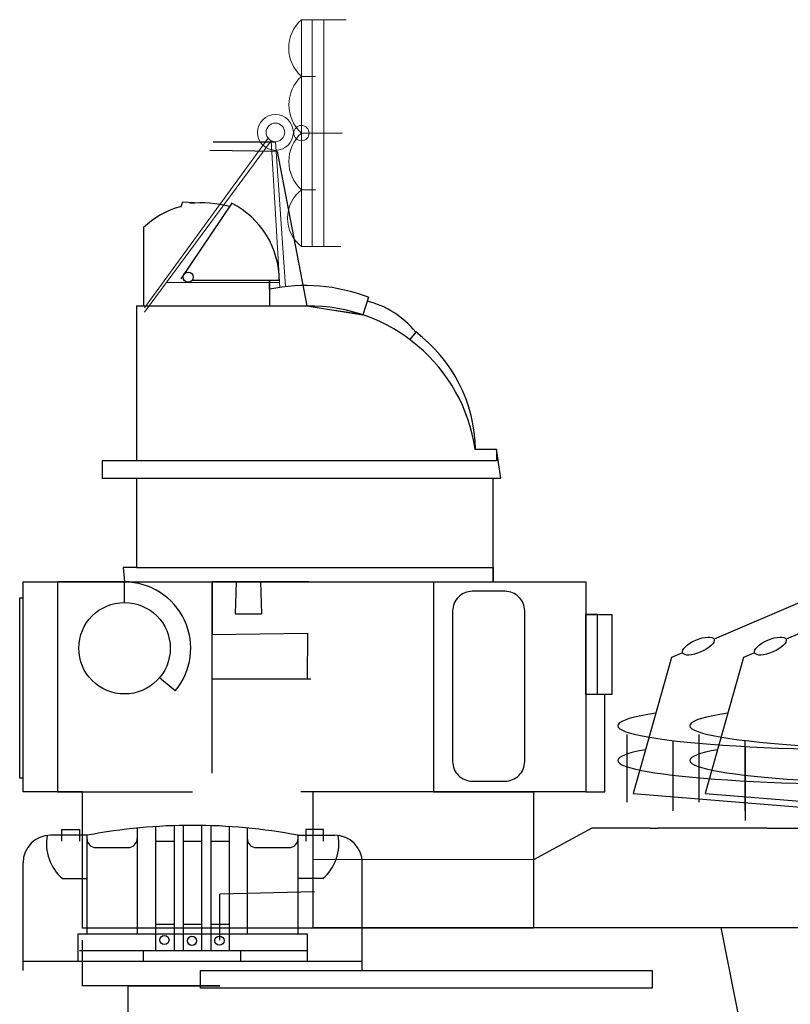
# Model space of a CAD drawing. Extents: x 11299 to 16772, y -12255 to -9820.
# Drawn here: x 11672 to 11689, y -11493 to -11472 of the extents above; entities that cross this region are included whole.
import ezdxf

# ---------------------------------------------------------------- set-up
doc = ezdxf.new("R2010")
doc.units = 0
doc.layers.get('0').update_dxf_attribs({"linetype": 'CONTINUOUS'})
doc.layers.add('1', color=7, linetype='CONTINUOUS')

# ---------------------------------------------------------------- blocks, each defined once
blk = doc.blocks.new('BLK12', base_point=(219.659, 149.461))
at = {"layer": '1', "color": 7, "linetype": 'Continuous'}
for p, q in [((218.45, 152.567), (218.45, 150.261)), ((218.851, 152.6), (218.851, 149.893)), ((219.254, 152.626), (219.254, 149.893)), ((219.455, 152.626), (219.455, 149.893)), ((219.853, 152.626), (219.853, 149.893)), ((220.053, 152.626), (220.053, 149.893)), ((220.453, 152.601), (220.453, 149.893)), ((220.851, 152.569), (220.851, 150.261)), ((217.359, 152.411), (216.559, 152.411)), ((216.807, 152.28), (216.807, 152.533)), ((216.807, 152.533), (217.193, 152.533)), ((217.193, 152.533), (217.193, 152.28)), ((217.351, 152.411), (217.351, 150.261)), ((221.959, 152.411), (222.759, 152.411)), ((221.959, 150.261), (221.959, 152.411)), ((222.512, 152.533), (222.126, 152.533)), ((222.126, 152.533), (222.126, 152.28)), ((222.512, 152.28), (222.512, 152.533)), ((217.551, 152.14), (218.25, 152.14)), ((218.851, 152.28), (219.254, 152.28)), ((219.455, 152.28), (219.853, 152.28)), ((220.053, 152.28), (220.453, 152.28)), ((221.051, 152.14), (221.759, 152.14)), ((215.959, 149.461), (215.959, 151.811)), ((223.359, 149.461), (223.359, 151.811)), ((216.821, 151.465), (217.351, 151.465)), ((222.498, 151.465), (221.968, 151.465)), ((218.851, 150.47), (219.254, 150.47)), ((219.455, 150.47), (219.853, 150.47)), ((220.053, 150.47), (220.453, 150.47)), ((217.159, 149.661), (217.159, 150.261)), ((217.159, 150.261), (222.159, 150.261)), ((222.159, 150.261), (222.159, 149.661)), ((217.193, 149.893), (222.159, 149.893)), ((218.583, 149.893), (218.583, 149.661)), ((220.706, 149.893), (220.706, 149.661)), ((215.959, 149.661), (223.359, 149.661))]:
    blk.add_line(p, q, dxfattribs=at)
for centre in [(219.044, 150.125), (219.644, 150.107), (220.244, 150.111)]:
    blk.add_circle(centre, 0.1, dxfattribs=at)
for centre, radius, start, end in [((219.659, 140.215), 12.411, 79.3201, 100.6799), ((216.559, 151.811), 0.6, 90, 180), ((217.465, 152.223), 0.995, 169.0827, -130.3297), ((221.854, 152.223), 0.995, -49.6703, 10.9173), ((222.759, 151.811), 0.6, 0, 90), ((217.551, 152.34), 0.2, 180, -90), ((218.25, 152.34), 0.2, -90, 0), ((221.051, 152.34), 0.2, 180, -90), ((221.759, 152.34), 0.2, -90, 0)]:
    blk.add_arc(centre, radius, start, end, dxfattribs=at)
blk = doc.blocks.new('BLK14', base_point=(222.919, 154.741))
at = {"layer": '1', "color": 7, "linetype": 'Continuous'}
for p, q in [((221.275, 159.896), (221.975, 159.896)), ((221.275, 155.16), (221.275, 159.896)), ((221.975, 159.896), (221.975, 155.16)), ((222.919, 159.896), (222.619, 159.896)), ((222.619, 159.896), (222.619, 155.352)), ((222.919, 159.896), (223.219, 159.896)), ((223.219, 159.896), (223.219, 155.352)), ((224.564, 159.896), (223.864, 159.896)), ((223.864, 159.896), (223.864, 155.16)), ((224.564, 155.16), (224.564, 159.896)), ((221.275, 159.753), (219.201, 158.86)), ((221.975, 159.796), (222.619, 159.796)), ((223.864, 159.796), (223.219, 159.796)), ((221.375, 159.393), (221.375, 159.549)), ((221.375, 159.549), (221.875, 159.549)), ((221.875, 159.549), (221.875, 159.393)), ((222.719, 159.393), (222.719, 159.549)), ((222.719, 159.549), (223.119, 159.549)), ((223.119, 159.549), (223.119, 159.393)), ((224.464, 159.549), (223.964, 159.549)), ((223.964, 159.549), (223.964, 159.393)), ((224.464, 159.393), (224.464, 159.549)), ((224.564, 159.549), (224.984, 158.406)), ((227.619, 158.406), (224.623, 159.372)), ((221.375, 158.818), (221.375, 158.973)), ((221.375, 158.973), (221.875, 158.973)), ((221.875, 158.973), (221.875, 158.818)), ((222.719, 158.818), (222.719, 158.973)), ((222.719, 158.973), (223.119, 158.973)), ((223.119, 158.973), (223.119, 158.818)), ((224.464, 158.973), (223.964, 158.973)), ((223.964, 158.973), (223.964, 158.818)), ((224.464, 158.818), (224.464, 158.973)), ((218.274, 158.461), (217.438, 155.495)), ((218.513, 158.564), (218.274, 158.461)), ((224.984, 158.406), (227.619, 158.406)), ((224.984, 155.692), (224.984, 158.406)), ((225.745, 155.692), (225.745, 158.406)), ((226.126, 155.692), (226.126, 158.406)), ((226.887, 155.692), (226.887, 158.406)), ((227.619, 158.406), (228.632, 155.5)), ((221.375, 158.089), (221.375, 158.245)), ((221.375, 158.245), (221.875, 158.245)), ((221.875, 158.245), (221.875, 158.089)), ((222.719, 158.089), (222.719, 158.245)), ((222.719, 158.245), (223.119, 158.245)), ((223.119, 158.245), (223.119, 158.089)), ((224.464, 158.245), (223.964, 158.245)), ((223.964, 158.245), (223.964, 158.089)), ((224.464, 158.089), (224.464, 158.245)), ((227.078, 157.383), (227.078, 157.538)), ((227.078, 157.538), (227.578, 157.538)), ((227.578, 157.538), (227.578, 157.383)), ((221.375, 157.246), (221.375, 157.401)), ((221.375, 157.401), (221.875, 157.401)), ((221.875, 157.401), (221.875, 157.246)), ((222.719, 157.246), (222.719, 157.401)), ((222.719, 157.401), (223.119, 157.401)), ((223.119, 157.401), (223.119, 157.246)), ((224.464, 157.401), (223.964, 157.401)), ((223.964, 157.401), (223.964, 157.246)), ((224.464, 157.246), (224.464, 157.401)), ((228.54, 157.113), (228.54, 155.303)), ((217.299, 156.779), (217.299, 155.303)), ((218.301, 156.651), (218.301, 155.119)), ((222.819, 156.748), (222.819, 155.16)), ((223.019, 155.16), (223.019, 156.748)), ((224.114, 156.748), (224.114, 155.16)), ((224.314, 155.16), (224.314, 156.748)), ((227.078, 156.5), (227.078, 156.656)), ((227.078, 156.656), (227.578, 156.656)), ((227.475, 156.656), (227.475, 155.109)), ((227.578, 156.656), (227.578, 156.5)), ((219.881, 156.521), (219.881, 154.904)), ((221.759, 156.443), (221.759, 154.741)), ((221.975, 156.599), (222.619, 156.599)), ((223.864, 156.599), (223.219, 156.599)), ((224.018, 156.452), (224.018, 154.741)), ((225.968, 156.521), (225.968, 154.905)), ((221.975, 155.929), (222.619, 155.929)), ((223.864, 155.929), (223.219, 155.929)), ((224.984, 155.929), (225.745, 155.929)), ((226.126, 155.929), (226.887, 155.929)), ((217.438, 155.495), (221.275, 155.18)), ((224.564, 155.18), (228.632, 155.5)), ((221.975, 155.16), (221.275, 155.16)), ((222.619, 155.352), (221.975, 155.352)), ((222.619, 155.16), (223.219, 155.16)), ((223.219, 155.352), (223.864, 155.352)), ((223.864, 155.16), (224.564, 155.16)), ((221.259, 154.985), (221.259, 155.14)), ((221.259, 155.14), (221.759, 155.14)), ((221.759, 155.14), (221.759, 154.985)), ((224.58, 155.14), (224.08, 155.14)), ((224.08, 155.14), (224.08, 154.985)), ((224.58, 154.985), (224.58, 155.14)), ((225.879, 154.985), (225.879, 155.14)), ((225.879, 155.14), (226.379, 155.14)), ((226.379, 155.14), (226.379, 154.985))]:
    blk.add_line(p, q, dxfattribs=at)
for centre, radius in [((222.297, 156.277), 0.28), ((223.542, 156.277), 0.28), ((222.297, 156.277), 0.0586), ((223.542, 156.277), 0.0586)]:
    blk.add_circle(centre, radius, dxfattribs=at)
for centre, radius in [((224.214, 157.083), 0.35), ((222.919, 157.033), 0.3)]:
    blk.add_arc(centre, radius, 180, 0, dxfattribs=at)
blk.add_ellipse((218.857, 158.712), major_axis=(0.344, 0.148), ratio=0.374632, dxfattribs=at)
for centre, ratio, start_param, end_param in [((222.919, 156.974), 0.091361, 2.599768, 4.549459), ((222.919, 156.974), 0.091361, 4.875319, 6.78269), ((222.919, 156.216), 0.090455, 2.67916, 4.551579), ((222.919, 156.216), 0.0942, 4.87532, 6.66994)]:
    blk.add_ellipse(centre, major_axis=(5.821, 0), ratio=ratio, start_param=start_param, end_param=end_param, dxfattribs=at)
blk = doc.blocks.new('BLK15', base_point=(242.575, 154.573))
at = {"layer": '1', "color": 7, "linetype": 'Continuous'}
for p, q in [((240.931, 159.728), (241.631, 159.728)), ((240.931, 154.993), (240.931, 159.728)), ((241.631, 159.728), (241.631, 154.993)), ((242.575, 159.728), (242.275, 159.728)), ((242.275, 159.728), (242.275, 155.185)), ((242.575, 159.728), (242.875, 159.728)), ((242.875, 159.728), (242.875, 155.185)), ((244.219, 159.728), (243.519, 159.728)), ((243.519, 159.728), (243.519, 154.993)), ((244.219, 154.993), (244.219, 159.728)), ((240.931, 159.585), (238.857, 158.692)), ((241.631, 159.628), (242.275, 159.628)), ((243.519, 159.628), (242.875, 159.628)), ((241.031, 159.225), (241.031, 159.381)), ((241.031, 159.381), (241.531, 159.381)), ((241.531, 159.381), (241.531, 159.225)), ((242.375, 159.225), (242.375, 159.381)), ((242.375, 159.381), (242.775, 159.381)), ((242.775, 159.381), (242.775, 159.225)), ((244.119, 159.381), (243.619, 159.381)), ((243.619, 159.381), (243.619, 159.225)), ((244.119, 159.225), (244.119, 159.381)), ((244.219, 159.381), (244.64, 158.238)), ((247.274, 158.238), (244.279, 159.204)), ((241.031, 158.65), (241.031, 158.806)), ((241.031, 158.806), (241.531, 158.806)), ((241.531, 158.806), (241.531, 158.65)), ((242.375, 158.65), (242.375, 158.806)), ((242.375, 158.806), (242.775, 158.806)), ((242.775, 158.806), (242.775, 158.65)), ((244.119, 158.806), (243.619, 158.806)), ((243.619, 158.806), (243.619, 158.65)), ((244.119, 158.65), (244.119, 158.806)), ((238.168, 158.396), (237.93, 158.293)), ((237.93, 158.293), (237.094, 155.328)), ((244.64, 158.238), (247.274, 158.238)), ((244.64, 155.525), (244.64, 158.238)), ((245.401, 155.525), (245.401, 158.238)), ((245.782, 155.525), (245.782, 158.238)), ((246.543, 155.525), (246.543, 158.238)), ((247.274, 158.238), (248.288, 155.332)), ((241.031, 157.921), (241.031, 158.077)), ((241.031, 158.077), (241.531, 158.077)), ((241.531, 158.077), (241.531, 157.921)), ((242.375, 157.921), (242.375, 158.077)), ((242.375, 158.077), (242.775, 158.077)), ((242.775, 158.077), (242.775, 157.921)), ((244.119, 158.077), (243.619, 158.077)), ((243.619, 158.077), (243.619, 157.921)), ((244.119, 157.921), (244.119, 158.077)), ((246.734, 157.215), (246.734, 157.371)), ((246.734, 157.371), (247.234, 157.371)), ((247.234, 157.371), (247.234, 157.215)), ((241.031, 157.078), (241.031, 157.234)), ((241.031, 157.234), (241.531, 157.234)), ((241.531, 157.234), (241.531, 157.078)), ((242.375, 157.078), (242.375, 157.234)), ((242.375, 157.234), (242.775, 157.234)), ((242.775, 157.234), (242.775, 157.078)), ((244.119, 157.234), (243.619, 157.234)), ((243.619, 157.234), (243.619, 157.078)), ((244.119, 157.078), (244.119, 157.234)), ((248.196, 156.945), (248.196, 155.135)), ((236.955, 156.612), (236.955, 155.135)), ((237.957, 156.483), (237.957, 154.951)), ((242.475, 156.58), (242.475, 154.993)), ((242.675, 154.993), (242.675, 156.58)), ((243.769, 156.58), (243.769, 154.993)), ((243.969, 154.993), (243.969, 156.58)), ((246.734, 156.332), (246.734, 156.488)), ((246.734, 156.488), (247.234, 156.488)), ((247.131, 156.488), (247.131, 154.941)), ((247.234, 156.488), (247.234, 156.332)), ((239.537, 156.353), (239.537, 154.736)), ((241.415, 156.275), (241.415, 154.573)), ((241.631, 156.432), (242.275, 156.432)), ((243.519, 156.432), (242.875, 156.432)), ((243.674, 156.285), (243.674, 154.573)), ((245.624, 156.354), (245.624, 154.737)), ((241.631, 155.761), (242.275, 155.761)), ((243.519, 155.761), (242.875, 155.761)), ((244.64, 155.761), (245.401, 155.761)), ((245.782, 155.761), (246.543, 155.761)), ((237.094, 155.328), (240.931, 155.012)), ((242.275, 155.185), (241.631, 155.185)), ((242.875, 155.185), (243.519, 155.185)), ((244.219, 155.012), (248.288, 155.332)), ((240.915, 154.817), (240.915, 154.973)), ((240.915, 154.973), (241.415, 154.973)), ((241.631, 154.993), (240.931, 154.993)), ((241.415, 154.973), (241.415, 154.817)), ((242.275, 154.993), (242.875, 154.993)), ((243.519, 154.993), (244.219, 154.993)), ((244.236, 154.973), (243.736, 154.973)), ((243.736, 154.973), (243.736, 154.817)), ((244.236, 154.817), (244.236, 154.973)), ((245.535, 154.817), (245.535, 154.973)), ((245.535, 154.973), (246.035, 154.973)), ((246.035, 154.973), (246.035, 154.817))]:
    blk.add_line(p, q, dxfattribs=at)
for centre, radius in [((241.953, 156.11), 0.28), ((243.197, 156.11), 0.28), ((241.953, 156.11), 0.0586), ((243.197, 156.11), 0.0586)]:
    blk.add_circle(centre, radius, dxfattribs=at)
for centre, radius in [((242.575, 156.866), 0.3), ((243.869, 156.916), 0.35)]:
    blk.add_arc(centre, radius, 180, 0, dxfattribs=at)
blk.add_ellipse((238.513, 158.544), major_axis=(0.344, 0.148), ratio=0.374632, dxfattribs=at)
for centre, ratio, start_param, end_param in [((242.575, 156.807), 0.091361, 2.599768, 4.549459), ((242.575, 156.807), 0.091361, 4.875319, 6.78269), ((242.575, 156.048), 0.090455, 2.67916, 4.551579), ((242.575, 156.048), 0.0942, 4.87532, 6.66994)]:
    blk.add_ellipse(centre, major_axis=(5.821, 0), ratio=ratio, start_param=start_param, end_param=end_param, dxfattribs=at)
blk = doc.blocks.new('pa27_2')
blk.add_lwpolyline([(-0.357, -2.071), (0.357, -2.071, 0.414214), (0.786, -1.643), (0.786, 1.643, 0.414214), (0.357, 2.071), (-0.357, 2.071, 0.414214), (-0.786, 1.643), (-0.786, -1.643, 0.414214)], format="xyb", close=True)
blk = doc.blocks.new('pa38_23')
at = {"layer": '1'}
for p, q in [((-2.065, 17.161), (-0.711, 17.161)), ((-0.671, 16.95), (-2.139, 16.967)), ((-0.671, 16.95), (-0.027, 13.577)), ((-2.74, 15.846), (-2.784, 15.729)), ((-3.59, 15.289), (-3.59, 13.577)), ((-0.625, 14.131), (-2.517, 14.131)), ((-0.84, 13.944), (-0.84, 14.131)), ((-0.84, 14.131), (-0.84, 13.577)), ((1.323, 13.767), (1.194, 13.385)), ((-3.741, 13.577), (0.022, 13.578)), ((-3.741, 13.577), (-3.741, 10.196)), ((-3.741, 13.577), (-0.027, 13.577)), ((-0.84, 13.577), (0.022, 13.578)), ((-0.027, 13.577), (1.194, 13.385)), ((1.194, 13.385), (0.584, 13.481)), ((2.35, 13.009), (2.225, 12.843)), ((3.651, 10.449), (4.11, 10.449)), ((4.11, 10.449), (4.11, 10.201)), ((4.206, 9.817), (4.11, 10.449)), ((4.11, 10.201), (-4.489, 10.201)), ((-4.489, 10.201), (-4.489, 9.817)), ((-4.489, 9.817), (4.206, 9.817)), ((-3.741, 9.817), (-3.741, 7.872)), ((4.043, 7.554), (4.043, 9.817)), ((-3.741, 7.872), (-4.032, 7.872)), ((-4.032, 7.872), (-4.002, 7.554)), ((-3.741, 7.872), (4.043, 7.872)), ((4.043, 7.872), (4.043, 7.554)), ((-6.21, 2.976), (-6.21, 7.554)), ((-6.21, 7.554), (-3.9, 7.554)), ((-3.9, 7.554), (-5.466, 7.554)), ((-5.466, 7.554), (-5.466, 2.976)), ((-4.002, 7.107), (-4.002, 7.554)), ((-4.002, 7.554), (4.043, 7.554)), ((-2.093, 3.38), (-2.093, 7.554)), ((-2.093, 7.554), (2.737, 7.554)), ((0.021, 7.554), (-2.093, 7.554)), ((-2.093, 7.554), (-1.036, 7.554)), ((-2.093, 5.265), (-2.093, 7.554)), ((-2.093, 7.554), (-2.093, 6.409)), ((-1.565, 7.554), (-1.589, 6.858)), ((-1.036, 7.554), (-1.012, 6.858)), ((2.737, 7.554), (2.737, 2.976)), ((4.043, 7.554), (6.065, 7.554)), ((6.065, 7.554), (6.065, 2.976)), ((-6.289, 3.273), (-6.289, 7.211)), ((-6.289, 7.211), (-6.21, 7.211)), ((-1.589, 6.858), (-1.012, 6.858)), ((6.065, 5.101), (6.065, 6.844)), ((6.065, 6.844), (6.631, 6.844)), ((6.316, 6.844), (6.065, 6.844)), ((6.065, 6.844), (6.065, 2.976)), ((6.316, 5.101), (6.316, 6.844)), ((6.631, 6.844), (6.631, 5.101)), ((-2.093, 6.409), (-0.013, 6.435)), ((-0.013, 6.435), (-0.017, 5.436)), ((-2.897, 5.177), (-3.239, 5.465)), ((0.064, 5.436), (-2.093, 5.436)), ((6.473, 5.101), (6.065, 5.101)), ((6.631, 5.101), (6.316, 5.101)), ((6.473, 2.976), (6.473, 5.101)), ((-6.21, 3.273), (-6.289, 3.273)), ((-6.21, 2.976), (-6.21, 3.273)), ((-4.921, 2.976), (-6.21, 2.976)), ((-5.466, 2.976), (-2.517, 2.976)), ((-4.921, 0), (-4.921, 2.976)), ((6.065, 2.976), (-0.158, 2.976)), ((2.737, 2.976), (4.921, 2.976)), ((4.921, 2.976), (4.921, 0)), ((6.065, 2.976), (6.473, 2.976)), ((4.921, 0), (-4.921, 0))]:
    blk.add_line(p, q, dxfattribs=at)
blk.add_lwpolyline([(-1.664, 15.82), (-2.771, 14.173)], dxfattribs=at)
for centre, radius in [((-2.615, 14.207), 0.111), ((-4.002, 6.108), 0.998)]:
    blk.add_circle(centre, radius, dxfattribs=at)
for centre, radius, start, end in [((-2.247, 13.857), 1.963, 106.0032, 133.1594), ((-2.35, 13.261), 2.566, 75.5244, 95.1288), ((-2.517, 14.131), 1.892, 360, 63.2193), ((-0.063, 10.137), 3.885, 69.0973, 101.5295), ((0.022, 9.909), 3.668, 8.4581, 90.7701), ((0.804, 11.75), 1.994, 39.149, 75.875), ((0.416, 10.416), 3.236, 0.5847, 53.2783), ((-4.002, 6.108), 1.445, 319.8856, 90)]:
    blk.add_arc(centre, radius, start, end, dxfattribs=at)
blk.add_blockref('pa27_2', (3.942, 5.279), dxfattribs=at)
blk = doc.blocks.new('pa40_23')
at = {"layer": '1', "color": 7, "linetype": 'Continuous', "lineweight": 9}
for p, q in [((3.426, 6.381), (3.426, 1.432)), ((3.426, 6.381), (4.405, 6.381)), ((4.405, 6.381), (3.426, 6.381)), ((3.426, 6.381), (3.426, 3.906)), ((3.426, 6.381), (3.426, 3.906)), ((3.659, 6.381), (3.659, 1.432)), ((3.916, 6.381), (3.916, 1.432)), ((3.426, 3.906), (3.426, 5.144)), ((3.426, 5.144), (3.731, 5.144)), ((3.426, 3.906), (4.316, 3.906)), ((4.316, 3.906), (3.426, 3.906)), ((3.426, 3.906), (3.426, 1.432)), ((3.426, 3.906), (3.426, 1.432)), ((2.762, 3.741), (0, 0)), ((2.697, 3.796), (0.001, 0.09)), ((2.956, 0.539), (2.762, 3.741)), ((2.858, 3.718), (3.075, 0.555)), ((3.426, 1.432), (3.426, 2.669)), ((3.426, 2.669), (3.743, 2.669)), ((3.426, 1.432), (4.287, 1.432)), ((2.95, 0.649), (0.479, 0.649))]:
    blk.add_line(p, q, dxfattribs=at)
for centre, radius in [((2.858, 3.921), 0.391), ((2.858, 3.921), 0.203), ((3.426, 3.906), 0.167)]:
    blk.add_circle(centre, radius, dxfattribs=at)
for centre, radius, start, end in [((3.974, 5.762), 0.826, 131.5209, 228.4791), ((3.986, 4.525), 0.834, 132.141, 227.859), ((3.98, 3.288), 0.83, 131.8216, 228.1784), ((3.906, 2.05), 0.783, 127.807, 232.193)]:
    blk.add_arc(centre, radius, start, end, dxfattribs=at)

msp = doc.modelspace()

# ---------------------------------------------------------------- linework, layer by layer
at = {"layer": '1', "color": 7, "linetype": 'Continuous', "transparency": 33554661}
for p, q in [((11675.853, -11475.505), (11676.243, -11475.525)), ((11683.514, -11489.168), (11683.514, -11489.864)), ((11684.786, -11489.168), (11683.514, -11489.864)), ((11686.058, -11489.168), (11684.786, -11489.168)), ((11686.058, -11489.168), (11686.232, -11489.168)), ((11688.602, -11489.168), (11686.232, -11489.168)), ((11683.514, -11489.864), (11678.705, -11489.857)), ((11678.736, -11490.561), (11676.672, -11490.612)), ((11676.672, -11491.612), (11676.672, -11490.612)), ((11673.672, -11492.612), (11673.672, -11491.612)), ((11674.672, -11492.612), (11673.672, -11492.612)), ((11674.672, -11497.612), (11674.672, -11492.612)), ((11674.672, -11492.612), (11676.672, -11492.612)), ((11676.672, -11492.612), (11674.672, -11492.612))]:
    msp.add_line(p, q, dxfattribs=at)
at = {"layer": '1', "color": 7, "linetype": 'Continuous'}
for p, q in [((11678.705, -11491.338), (11678.705, -11488.376)), ((11688.602, -11489.168), (11695.648, -11489.168)), ((11678.705, -11491.338), (11699.683, -11491.338)), ((11687.598, -11491.338), (11688.491, -11495.787)), ((11676.248, -11492.275), (11686.103, -11492.275)), ((11676.248, -11492.665), (11676.248, -11492.275)), ((11686.103, -11492.275), (11686.103, -11492.665)), ((11686.103, -11492.665), (11676.248, -11492.665))]:
    msp.add_line(p, q, dxfattribs=at)

# ---------------------------------------------------------------- block references
at = {"layer": '1', "color": 7, "linetype": 'Continuous', "transparency": 33554661}
for name, p in [('pa40_23', (11675.025, -11477.908)), ('pa38_23', (11678.593, -11491.352))]:
    msp.add_blockref(name, p, dxfattribs=at)
at = {"layer": '1', "color": 7, "linetype": 'Continuous'}
for name, p in [('BLK14', (11691.171, -11489.168)), ('BLK15', (11692.742, -11489.168)), ('BLK12', (11676.077, -11492.275))]:
    msp.add_blockref(name, p, dxfattribs=at)

doc.saveas('drawing.dxf')
